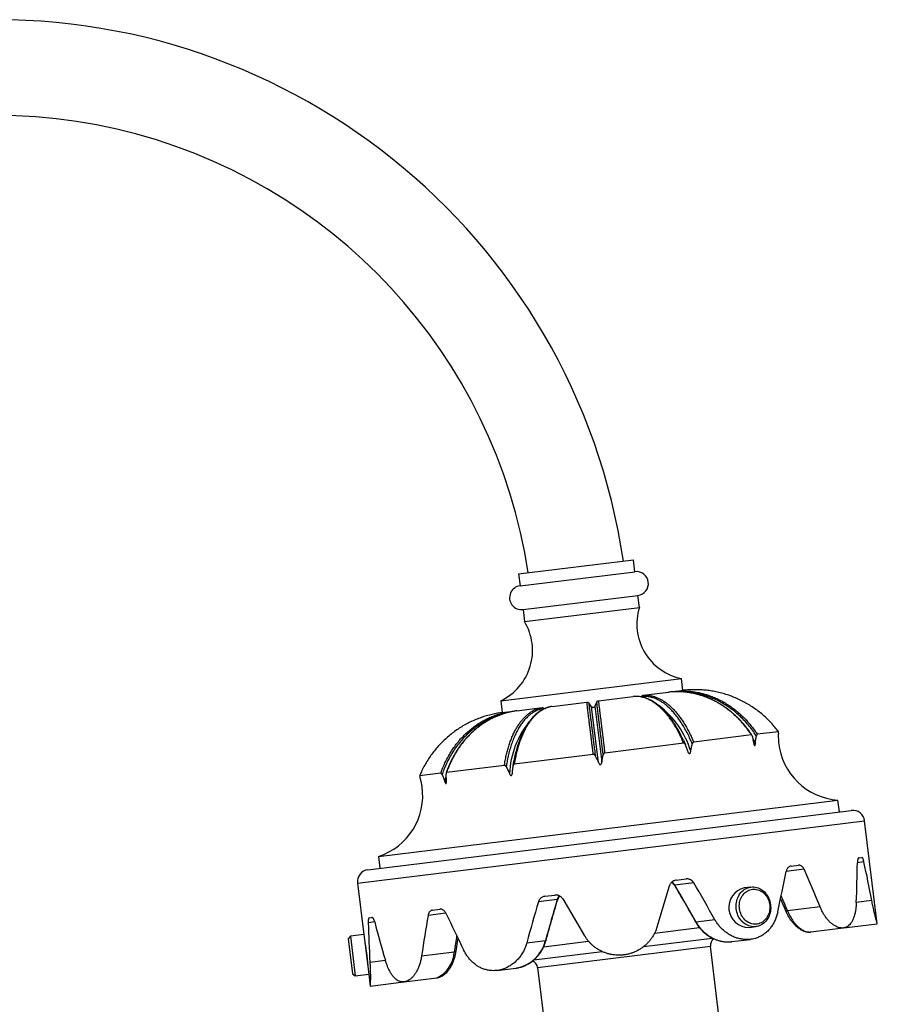
# Model space of a CAD drawing. Units: millimetres. Extents: x 50 to 1014, y 64 to 1435.
# Drawn here: x 732 to 840, y 877 to 1001 of the extents above; entities that cross this region are included whole.
import ezdxf

# ---------------------------------------------------------------- set-up
doc = ezdxf.new("R2010")
doc.units = ezdxf.units.MM
doc.header["$LTSCALE"] = 5

msp = doc.modelspace()

# ---------------------------------------------------------------- linework, layer by layer
at = {"color": 7, "linetype": 'Continuous', "lineweight": 25}
for p, q in [((794.906, 931.388), (809.298, 933.155)), ((809.48, 931.666), (809.298, 933.155)), ((794.906, 931.388), (795.089, 929.899)), ((795.089, 929.899), (809.48, 931.666)), ((795.454, 926.921), (809.846, 928.688)), ((810.029, 927.199), (809.846, 928.688)), ((795.454, 926.921), (795.637, 925.432)), ((795.637, 925.432), (810.029, 927.199)), ((792.676, 915.497), (815.306, 918.276)), ((815.488, 916.793), (815.306, 918.276)), ((804.893, 915.493), (809.244, 916.027)), ((810.327, 916.034), (810.305, 915.971)), ((810.492, 916.18), (813.678, 916.571)), ((814.398, 916.66), (815.564, 916.803)), ((792.676, 915.497), (792.858, 914.015)), ((794.668, 914.237), (797.853, 914.628)), ((798.086, 914.469), (798.049, 914.526)), ((799.101, 914.781), (803.452, 915.316)), ((804.035, 914.75), (803.683, 915.218)), ((804.895, 907.744), (804.035, 914.75)), ((804.693, 915.342), (804.465, 914.803)), ((804.465, 914.803), (805.325, 907.797)), ((792.781, 914.005), (793.947, 914.149)), ((824.078, 911.2), (816.835, 910.31)), ((827.448, 911.614), (824.797, 911.288)), ((815.59, 910.157), (805.696, 908.943)), ((815.547, 910.545), (815.791, 909.98)), ((804.258, 908.766), (794.364, 907.551)), ((793.119, 907.398), (785.876, 906.509)), ((794.212, 907.33), (794.312, 907.938)), ((785.157, 906.421), (782.506, 906.095)), ((777.34, 895.983), (834.907, 903.051)), ((835.09, 901.563), (834.907, 903.051)), ((776.034, 894.311), (836.579, 901.745)), ((839.835, 887.536), (838.25, 900.439)), ((777.34, 895.983), (777.522, 894.494)), ((829.035, 894.774), (829.948, 894.886)), ((837.543, 895.819), (837.877, 895.86)), ((774.727, 892.64), (775.52, 886.188)), ((812.252, 887.16), (813.797, 892.301)), ((816.844, 892.675), (814.478, 892.385)), ((814.633, 893.006), (815.879, 893.159)), ((798.196, 890.987), (799.442, 891.14)), ((824.006, 892.141), (823.162, 892.038)), ((799.742, 890.575), (797.377, 890.285)), ((800.423, 890.659), (803.166, 886.044)), ((784.127, 889.26), (785.039, 889.372)), ((832.661, 889.666), (828.592, 889.166)), ((776.198, 888.286), (776.531, 888.327)), ((819.492, 888.049), (817.143, 887.761)), ((835.629, 887.02), (839.835, 887.536)), ((775.52, 886.188), (773.832, 885.981)), ((775.52, 886.188), (776.129, 881.225)), ((823.771, 887.075), (824.615, 887.179)), ((831.496, 886.512), (835.579, 887.014)), ((773.832, 885.981), (773.571, 885.647)), ((773.571, 885.647), (774.107, 881.279)), ((773.832, 885.981), (774.442, 881.018)), ((795.926, 885.156), (798.276, 885.444)), ((821.571, 885.296), (821.601, 885.299)), ((821.578, 885.299), (821.596, 885.301)), ((821.596, 885.297), (823.954, 885.586)), ((782.757, 883.539), (786.827, 884.038)), ((820.202, 874.295), (818.922, 884.718)), ((774.107, 881.279), (774.442, 881.018)), ((774.442, 881.018), (776.129, 881.225)), ((776.129, 881.225), (776.311, 879.74)), ((792.193, 881.687), (794.55, 881.976)), ((794.541, 881.979), (794.55, 881.98)), ((794.55, 881.976), (794.55, 881.976)), ((797.285, 882.062), (798.565, 871.638)), ((776.312, 879.737), (780.536, 880.255)), ((780.568, 880.259), (784.65, 880.76)), ((784.65, 880.76), (784.651, 880.76))]:
    msp.add_line(p, q, dxfattribs=at)
at = {"color": 8, "linetype": 'Continuous', "lineweight": 25}
for p, q in [((774.727, 892.64), (838.25, 900.439)), ((838.16, 895.292), (837.343, 895.192)), ((830.656, 894.371), (828.426, 894.097)), ((839.144, 890.462), (837.204, 890.224)), ((785.794, 888.863), (783.564, 888.589)), ((776.877, 887.768), (776.061, 887.668)), ((811.944, 886.376), (817.555, 887.065)), ((798.041, 884.669), (803.658, 885.358)), ((810.593, 884.702), (819.162, 885.754)), ((796.802, 883.008), (805.373, 884.061)), ((797.285, 882.062), (818.922, 884.718)), ((776.274, 882.743), (778.214, 882.981))]:
    msp.add_line(p, q, dxfattribs=at)
at = {"color": 8, "linetype": 'Continuous', "lineweight": 25, "flags": 128}
for points in [[(824.248, 910.697), (824.342, 910.546), (824.568, 910.16)], [(785.652, 905.382), (785.778, 905.811), (785.833, 905.983)], [(817.143, 887.761), (817.124, 887.757), (817.109, 887.755), (817.096, 887.754), (817.086, 887.756), (817.079, 887.759), (817.076, 887.762)], [(798.276, 885.444), (798.294, 885.445), (798.31, 885.446), (798.322, 885.449), (798.331, 885.453), (798.337, 885.458), (798.34, 885.462)]]:
    msp.add_lwpolyline(points, dxfattribs=at)
at = {"color": 7, "linetype": 'Continuous', "lineweight": 25, "flags": 128}
for points in [[(824.006, 892.141), (824.184, 892.155), (824.363, 892.151), (824.542, 892.13), (824.72, 892.093), (824.894, 892.038), (825.065, 891.968), (825.23, 891.882), (825.39, 891.78), (825.541, 891.664), (825.685, 891.535), (825.819, 891.392), (825.943, 891.238), (826.055, 891.073), (826.156, 890.899), (826.244, 890.715), (826.319, 890.525), (826.38, 890.329), (826.427, 890.128), (826.459, 889.924), (826.477, 889.718), (826.48, 889.512), (826.468, 889.307), (826.442, 889.104), (826.401, 888.905), (826.345, 888.711), (826.276, 888.524), (826.193, 888.344), (826.098, 888.174), (825.99, 888.013), (825.871, 887.864), (825.741, 887.727), (825.601, 887.603), (825.452, 887.494), (825.296, 887.399), (825.133, 887.319), (824.964, 887.256), (824.791, 887.209), (824.615, 887.179), (824.436, 887.165), (824.257, 887.169), (824.078, 887.19), (823.901, 887.228), (823.726, 887.282), (823.555, 887.352), (823.39, 887.438), (823.231, 887.54), (823.079, 887.656), (822.936, 887.785), (822.802, 887.928), (822.678, 888.082), (822.565, 888.247), (822.465, 888.422), (822.377, 888.605), (822.302, 888.795), (822.241, 888.991), (822.194, 889.192), (822.161, 889.396), (822.143, 889.602), (822.14, 889.808), (822.152, 890.013), (822.179, 890.216), (822.22, 890.415), (822.275, 890.609), (822.345, 890.796), (822.427, 890.976), (822.523, 891.147), (822.631, 891.307), (822.75, 891.456), (822.88, 891.593), (823.019, 891.717), (823.168, 891.826), (823.324, 891.921), (823.487, 892.001), (823.656, 892.064), (823.829, 892.111), (824.006, 892.141)], [(824.191, 891.862), (824.359, 891.874), (824.528, 891.869), (824.697, 891.846), (824.863, 891.807), (825.026, 891.751), (825.185, 891.679), (825.339, 891.591), (825.485, 891.488), (825.623, 891.371), (825.753, 891.241), (825.872, 891.099), (825.98, 890.945), (826.076, 890.781), (826.16, 890.609), (826.23, 890.43), (826.286, 890.245), (826.328, 890.055), (826.356, 889.862), (826.368, 889.668), (826.366, 889.474), (826.349, 889.282), (826.316, 889.092), (826.27, 888.908), (826.209, 888.729), (826.135, 888.558), (826.047, 888.395), (825.947, 888.243), (825.835, 888.101), (825.713, 887.973), (825.581, 887.857), (825.44, 887.756), (825.291, 887.669), (825.136, 887.599), (824.975, 887.545), (824.811, 887.507), (824.643, 887.487), (824.475, 887.483), (824.306, 887.497), (824.138, 887.528), (823.973, 887.576), (823.812, 887.64), (823.655, 887.72), (823.505, 887.815), (823.363, 887.925), (823.229, 888.049), (823.105, 888.186), (822.991, 888.334), (822.889, 888.492), (822.799, 888.66), (822.722, 888.836), (822.658, 889.019), (822.609, 889.207), (822.574, 889.398), (822.554, 889.592), (822.549, 889.786), (822.559, 889.979), (822.584, 890.17), (822.623, 890.358), (822.677, 890.539), (822.745, 890.715), (822.826, 890.882), (822.92, 891.039), (823.026, 891.186), (823.143, 891.321), (823.27, 891.444), (823.407, 891.552), (823.552, 891.646), (823.704, 891.725), (823.862, 891.787), (824.025, 891.833), (824.191, 891.862)]]:
    msp.add_lwpolyline(points, dxfattribs=at)
at = {"color": 7, "linetype": 'Continuous', "lineweight": 25}
for centre, radius, start, end in [((729.39, 921.355), 79.5, 8.42254, 180), ((729.39, 921.355), 67.5, 8.6755, 145.32968), ((809.663, 930.177), 1.5, 277, 97), ((795.271, 928.41), 1.5, 97, 277), ((816.717, 925.132), 7, 162.82435, 258.37111), ((789.648, 921.809), 7, 295.62889, 31.17565), ((835.438, 911.034), 8, 185.69427, 266.19308), ((774.893, 903.6), 8, 287.80692, 8.31473), ((836.762, 900.257), 1.5, 7, 97), ((776.216, 892.823), 1.5, 97, 187), ((813.558, 891.866), 1, 30.17631, 59.87964), ((813.61, 891.937), 0.977, 27.25329, 59.25694), ((800.693, 890.351), 0.977, 134.74306, 166.74671), ((823.747, 889.591), 2.516, 103.44125, 270.55875), ((800.761, 890.295), 1, 133.97202, 163.75443), ((828.482, 889.587), 0.435, 255.70563, 284.52844), ((819.915, 884.84), 1, 124.45543, 187), ((786.831, 884.473), 0.435, 269.47156, 298.29437), ((796.292, 881.94), 1, 7, 69.4115)]:
    msp.add_arc(centre, radius, start, end, dxfattribs=at)
at = {"color": 8, "linetype": 'Continuous', "lineweight": 25}
for centre, radius, start, end in [((805.645, 905.852), 11.319, 17.02216, 52.87234), ((805.061, 905.778), 11.325, 141.17189, 176.97235), ((793.78, 886.544), 4.628, 279.56975, 346.25087), ((783.208, 884.084), 3.619, 293.48392, 359.27217)]:
    msp.add_arc(centre, radius, start, end, dxfattribs=at)
at = {"color": 7, "linetype": 'Continuous', "lineweight": 25}
for centre, major_axis, ratio, start_param, end_param in [((808.978, 876.266), (9.494, 74.21), 0.360465, 4.9474826, 5.0160762), ((808.978, 876.266), (-8.873, 72.263), 0.4395283, 4.8559242, 4.9245178), ((808.978, 876.266), (19.781, 75.571), 0.1908945, 4.9316237, 5.0002173), ((808.978, 876.266), (-27.165, 69.709), 0.360465, 4.7643658, 4.8329594), ((808.458, 877.251), (-31.913, 58.367), 0.1908945, 4.7884506, 4.8692231), ((808.978, 876.266), (-37.476, 68.541), 0.1908945, 4.7802247, 4.8488183), ((808.978, 876.266), (19.781, 75.571), 0.1908945, 1.434367, 1.5029606), ((809.245, 877.348), (16.845, 64.353), 0.1908945, 1.4139622, 1.4947347), ((808.978, 876.266), (9.494, 74.21), 0.360465, 1.4502259, 1.5188195), ((808.978, 876.266), (-37.476, 68.541), 0.1908945, 1.282968, 1.3515616), ((808.978, 876.266), (-8.873, 72.263), 0.4395283, 1.3586675, 1.4272611), ((808.978, 876.266), (-27.165, 69.709), 0.360465, 1.2671091, 1.3357027)]:
    msp.add_ellipse(centre, major_axis=major_axis, ratio=ratio, start_param=start_param, end_param=end_param, dxfattribs=at)
at = {"color": 8, "linetype": 'Continuous', "lineweight": 25}
for centre, major_axis, start_param, end_param in [((808.624, 877.271), (-23.132, 59.362), 4.7725917, 4.8047808), ((809.079, 877.327), (8.084, 63.195), 1.4784045, 1.5105936)]:
    msp.add_ellipse(centre, major_axis=major_axis, ratio=0.360465, start_param=start_param, end_param=end_param, dxfattribs=at)
at = {"color": 7, "linetype": 'Continuous', "lineweight": 25}
for points, knots in [([(815.59, 910.157), (815.527, 910.304), (815.4, 910.599), (815.2, 911.026), (814.991, 911.444), (814.774, 911.849), (814.548, 912.242), (814.314, 912.621), (814.07, 912.987), (813.82, 913.336), (813.567, 913.663), (813.312, 913.967), (813.054, 914.251), (812.792, 914.515), (812.524, 914.762), (812.251, 914.989), (811.972, 915.198), (811.691, 915.384), (811.413, 915.545), (811.14, 915.681), (810.872, 915.794), (810.603, 915.886), (810.332, 915.958), (810.06, 916.009), (809.787, 916.038), (809.515, 916.047), (809.334, 916.033), (809.244, 916.027)], [0, 0, 0, 0, 0.0390521, 0.0787483, 0.1184444, 0.1584167, 0.1983891, 0.2392325, 0.2800759, 0.3212202, 0.3623645, 0.4021322, 0.4418998, 0.4819449, 0.52199, 0.5629098, 0.6038297, 0.6450517, 0.6862736, 0.7248362, 0.7633988, 0.8022134, 0.8410281, 0.8806348, 0.9202414, 0.9601207, 1, 1, 1, 1]), ([(809.473, 916.04), (809.437, 916.039), (809.38, 916.039), (809.322, 916.032), (809.301, 916.03)], [0, 0, 0, 0, 0.6241388, 1, 1, 1, 1]), ([(815.538, 910.566), (815.494, 910.661), (815.396, 910.877), (815.237, 911.202), (815.062, 911.541), (814.882, 911.871), (814.697, 912.191), (814.507, 912.501), (814.312, 912.8), (814.113, 913.088), (813.909, 913.365), (813.702, 913.63), (813.49, 913.883), (813.276, 914.123), (813.059, 914.35), (812.839, 914.563), (812.616, 914.763), (812.391, 914.949), (812.163, 915.121), (811.933, 915.28), (811.701, 915.424), (811.468, 915.553), (811.234, 915.668), (810.999, 915.768), (810.763, 915.853), (810.528, 915.922), (810.294, 915.976), (810.061, 916.015), (809.828, 916.037), (809.652, 916.046), (809.555, 916.042), (809.534, 916.041)], [0, 0, 0, 0, 0.0284167, 0.0642248, 0.0998371, 0.1352954, 0.1711655, 0.2069493, 0.2427049, 0.2784873, 0.3143374, 0.3503124, 0.3862699, 0.4221804, 0.4579628, 0.4936737, 0.5293686, 0.5650964, 0.6008971, 0.6368327, 0.6725263, 0.7080964, 0.7437832, 0.7794893, 0.8150899, 0.8504884, 0.8855964, 0.9204656, 0.9554082, 0.9904297, 1, 1, 1, 1]), ([(810.327, 916.034), (810.338, 916.058), (810.36, 916.107), (810.419, 916.161), (810.467, 916.174), (810.492, 916.18)], [0, 0, 0, 0, 0.3220118, 0.6440124, 1, 1, 1, 1]), ([(816.652, 910.086), (816.572, 910.275), (816.39, 910.706), (816.085, 911.344), (815.737, 911.995), (815.372, 912.607), (814.99, 913.176), (814.595, 913.7), (814.186, 914.175), (813.766, 914.601), (813.336, 914.977), (812.9, 915.298), (812.464, 915.562), (812.031, 915.767), (811.602, 915.916), (811.173, 916.012), (810.747, 916.057), (810.467, 916.042), (810.327, 916.034)], [0, 0, 0, 0, 0.0503878, 0.114207, 0.1782446, 0.2423564, 0.3063941, 0.3702134, 0.4341506, 0.4983069, 0.5625378, 0.6266945, 0.6906319, 0.7523739, 0.8143125, 0.8763181, 0.9382574, 1, 1, 1, 1]), ([(810.492, 916.18), (810.609, 916.188), (810.842, 916.203), (811.197, 916.179), (811.556, 916.12), (811.921, 916.02), (812.288, 915.882), (812.656, 915.704), (813.021, 915.488), (813.384, 915.234), (813.747, 914.94), (814.107, 914.606), (814.464, 914.232), (814.809, 913.826), (815.142, 913.391), (815.462, 912.93), (815.774, 912.434), (816.077, 911.903), (816.369, 911.34), (816.622, 910.807), (816.773, 910.457), (816.835, 910.31)], [0, 0, 0, 0, 0.05157304, 0.1031833, 0.15475625, 0.20773286, 0.26074994, 0.31372649, 0.36692142, 0.42015739, 0.47335228, 0.52809806, 0.58288864, 0.63763439, 0.69073307, 0.74387265, 0.79697131, 0.85161455, 0.90630239, 0.96094561, 1, 1, 1, 1]), ([(814.741, 916.626), (814.699, 916.626), (814.5, 916.63), (814.145, 916.614), (813.833, 916.586), (813.678, 916.571)], [0, 0, 0, 0, 0.1193548, 0.5596773, 1, 1, 1, 1]), ([(814.348, 916.618), (814.352, 916.625), (814.365, 916.651), (814.384, 916.656), (814.398, 916.66)], [0, 0, 0, 0, 0.2762246, 1, 1, 1, 1]), ([(814.398, 916.66), (814.6, 916.678), (815.003, 916.714), (815.61, 916.721), (816.224, 916.693), (816.842, 916.625), (817.463, 916.517), (818.079, 916.37), (818.689, 916.184), (819.292, 915.959), (819.89, 915.694), (820.48, 915.389), (821.061, 915.042), (821.62, 914.663), (822.154, 914.252), (822.664, 913.814), (823.157, 913.34), (823.632, 912.831), (824.086, 912.287), (824.474, 911.771), (824.702, 911.43), (824.797, 911.288)], [0, 0, 0, 0, 0.051573, 0.1031833, 0.1547562, 0.2077329, 0.2607499, 0.3137265, 0.3669214, 0.4201574, 0.4733523, 0.5280981, 0.5828886, 0.6376344, 0.6907331, 0.7438727, 0.7969713, 0.8516145, 0.9063024, 0.9609456, 1, 1, 1, 1]), ([(824.138, 911.161), (824.137, 911.163), (824.058, 911.288), (823.893, 911.528), (823.642, 911.879), (823.382, 912.217), (823.113, 912.545), (822.834, 912.862), (822.546, 913.168), (822.249, 913.464), (821.944, 913.749), (821.631, 914.021), (821.31, 914.282), (820.981, 914.531), (820.645, 914.768), (820.303, 914.991), (819.956, 915.2), (819.604, 915.395), (819.247, 915.576), (818.885, 915.744), (818.517, 915.898), (818.145, 916.038), (817.77, 916.163), (817.392, 916.273), (817.011, 916.369), (816.626, 916.45), (816.24, 916.517), (815.854, 916.568), (815.468, 916.604), (815.1, 916.625), (814.861, 916.627), (814.75, 916.627)], [0, 0, 0, 0, 0.000758, 0.0368721, 0.0729662, 0.1089377, 0.1446986, 0.1802988, 0.2162845, 0.252167, 0.2880044, 0.3238556, 0.3597613, 0.3957785, 0.4318269, 0.4677535, 0.503541, 0.5392539, 0.5749544, 0.6106942, 0.6465251, 0.6825186, 0.7183745, 0.7540982, 0.7899988, 0.8259945, 0.8619971, 0.8978986, 0.9336152, 0.9691826, 1, 1, 1, 1]), ([(827.448, 911.614), (827.341, 911.754), (827.089, 912.086), (826.661, 912.586), (826.164, 913.109), (825.633, 913.607), (825.07, 914.08), (824.475, 914.523), (823.861, 914.929), (823.231, 915.296), (822.587, 915.624), (821.92, 915.92), (821.231, 916.179), (820.521, 916.401), (819.813, 916.578), (819.111, 916.714), (818.417, 916.809), (817.713, 916.868), (817, 916.887), (816.28, 916.87), (815.803, 916.825), (815.564, 916.803)], [0, 0, 0, 0, 0.0390544, 0.092153, 0.1452925, 0.198391, 0.2530344, 0.3077223, 0.3623656, 0.4155603, 0.4687961, 0.5219908, 0.5767367, 0.6315275, 0.6862735, 0.737846, 0.7894558, 0.8410283, 0.8940053, 0.9470228, 1, 1, 1, 1]), ([(793.119, 907.398), (793.144, 907.555), (793.204, 907.926), (793.318, 908.492), (793.46, 909.093), (793.623, 909.677), (793.807, 910.241), (794.01, 910.783), (794.23, 911.291), (794.464, 911.764), (794.712, 912.202), (794.977, 912.611), (795.259, 912.99), (795.558, 913.336), (795.864, 913.638), (796.174, 913.897), (796.489, 914.116), (796.814, 914.302), (797.152, 914.45), (797.498, 914.564), (797.735, 914.607), (797.853, 914.628)], [0, 0, 0, 0, 0.0390544, 0.092153, 0.1452925, 0.198391, 0.2530344, 0.3077223, 0.3623656, 0.4155603, 0.4687961, 0.5219908, 0.5767367, 0.6315275, 0.6862735, 0.737846, 0.7894558, 0.8410283, 0.8940053, 0.9470228, 1, 1, 1, 1]), ([(798.049, 914.526), (797.911, 914.5), (797.636, 914.448), (797.234, 914.3), (796.84, 914.104), (796.46, 913.855), (796.089, 913.551), (795.73, 913.19), (795.385, 912.773), (795.059, 912.305), (794.754, 911.789), (794.472, 911.229), (794.215, 910.626), (793.983, 909.981), (793.776, 909.298), (793.597, 908.582), (793.455, 907.89), (793.382, 907.428), (793.351, 907.224)], [0, 0, 0, 0, 0.0617426, 0.1236819, 0.1856875, 0.2476261, 0.3093681, 0.3733055, 0.4374622, 0.5016931, 0.5658494, 0.6297866, 0.6936059, 0.7576436, 0.8217554, 0.885793, 0.9496122, 1, 1, 1, 1]), ([(798.75, 914.709), (798.703, 914.697), (798.581, 914.667), (798.388, 914.6), (798.17, 914.513), (797.957, 914.41), (797.746, 914.292), (797.539, 914.16), (797.335, 914.012), (797.134, 913.85), (796.937, 913.674), (796.746, 913.484), (796.561, 913.282), (796.381, 913.066), (796.205, 912.837), (796.035, 912.594), (795.871, 912.339), (795.713, 912.072), (795.56, 911.792), (795.414, 911.499), (795.273, 911.196), (795.14, 910.882), (795.014, 910.559), (794.895, 910.227), (794.783, 909.885), (794.678, 909.534), (794.579, 909.173), (794.488, 908.803), (794.405, 908.425), (794.348, 908.144), (794.321, 907.987), (794.316, 907.96)], [0, 0, 0, 0, 0.0222926, 0.0575907, 0.0928325, 0.1279955, 0.1632295, 0.1987419, 0.2345258, 0.2704895, 0.3065372, 0.3425557, 0.3784343, 0.41407, 0.4502675, 0.4863819, 0.5224828, 0.5586191, 0.5948335, 0.6311822, 0.6676506, 0.7039076, 0.7399986, 0.7760214, 0.8120331, 0.848083, 0.8842179, 0.9205, 0.9565962, 0.9926243, 1, 1, 1, 1]), ([(799.101, 914.781), (798.986, 914.761), (798.756, 914.719), (798.418, 914.61), (798.084, 914.465), (797.754, 914.281), (797.431, 914.057), (797.118, 913.796), (796.815, 913.498), (796.524, 913.164), (796.243, 912.791), (795.974, 912.38), (795.719, 911.931), (795.481, 911.453), (795.264, 910.951), (795.065, 910.425), (794.882, 909.868), (794.715, 909.281), (794.568, 908.663), (794.451, 908.085), (794.39, 907.708), (794.364, 907.551)], [0, 0, 0, 0, 0.051573, 0.1031833, 0.1547562, 0.2077329, 0.2607499, 0.3137265, 0.3669214, 0.4201574, 0.4733523, 0.5280981, 0.5828886, 0.6376344, 0.6907331, 0.7438727, 0.7969713, 0.8516145, 0.9063024, 0.9609456, 1, 1, 1, 1]), ([(797.853, 914.628), (797.877, 914.628), (797.924, 914.628), (797.995, 914.593), (798.03, 914.549), (798.049, 914.526)], [0, 0, 0, 0, 0.3226344, 0.6452803, 1, 1, 1, 1]), ([(799.081, 914.777), (799.074, 914.776), (798.99, 914.766), (798.884, 914.745), (798.787, 914.719), (798.764, 914.713)], [0, 0, 0, 0, 0.0734124, 0.7830063, 1, 1, 1, 1]), ([(803.452, 915.316), (803.48, 915.316), (803.537, 915.317), (803.62, 915.284), (803.661, 915.24), (803.683, 915.218)], [0, 0, 0, 0, 0.3226344, 0.6452803, 1, 1, 1, 1]), ([(804.258, 908.766), (804.239, 908.918), (804.195, 909.275), (804.128, 909.819), (804.057, 910.394), (803.989, 910.95), (803.923, 911.483), (803.861, 911.992), (803.802, 912.466), (803.748, 912.904), (803.699, 913.305), (803.653, 913.677), (803.612, 914.016), (803.574, 914.32), (803.542, 914.581), (803.515, 914.799), (803.494, 914.977), (803.476, 915.12), (803.463, 915.225), (803.455, 915.295), (803.453, 915.309), (803.452, 915.316)], [0, 0, 0, 0, 0.0390544, 0.092153, 0.1452925, 0.198391, 0.2530344, 0.3077223, 0.3623656, 0.4155603, 0.4687961, 0.5219908, 0.5767367, 0.6315275, 0.6862735, 0.737846, 0.7894558, 0.8410283, 0.8940053, 0.9470228, 1, 1, 1, 1]), ([(803.683, 915.218), (803.684, 915.209), (803.687, 915.191), (803.699, 915.094), (803.718, 914.948), (803.743, 914.749), (803.775, 914.495), (803.814, 914.183), (803.86, 913.813), (803.912, 913.392), (803.97, 912.921), (804.034, 912.403), (804.104, 911.84), (804.179, 911.233), (804.259, 910.585), (804.343, 909.902), (804.425, 909.237), (804.48, 908.791), (804.504, 908.594)], [0, 0, 0, 0, 0.0617426, 0.1236819, 0.1856875, 0.2476261, 0.3093681, 0.3733055, 0.4374622, 0.5016931, 0.5658494, 0.6297866, 0.6936059, 0.7576436, 0.8217554, 0.885793, 0.9496122, 1, 1, 1, 1]), ([(804.465, 914.803), (804.451, 914.778), (804.424, 914.729), (804.355, 914.677), (804.275, 914.649), (804.189, 914.65), (804.109, 914.679), (804.06, 914.719), (804.039, 914.745), (804.035, 914.75)], [0, 0, 0, 0, 0.1603313, 0.3214218, 0.4824669, 0.6434281, 0.8043759, 0.9653965, 1, 1, 1, 1]), ([(804.693, 915.342), (804.707, 915.367), (804.734, 915.416), (804.805, 915.472), (804.863, 915.485), (804.893, 915.493)], [0, 0, 0, 0, 0.3220118, 0.6440124, 1, 1, 1, 1]), ([(805.499, 908.716), (805.475, 908.913), (805.42, 909.359), (805.339, 910.024), (805.255, 910.708), (805.176, 911.355), (805.102, 911.962), (805.033, 912.526), (804.97, 913.044), (804.913, 913.514), (804.861, 913.936), (804.817, 914.306), (804.779, 914.618), (804.748, 914.872), (804.724, 915.072), (804.707, 915.218), (804.696, 915.314), (804.694, 915.333), (804.693, 915.342)], [0, 0, 0, 0, 0.0503878, 0.114207, 0.1782446, 0.2423564, 0.3063941, 0.3702134, 0.4341506, 0.4983069, 0.5625378, 0.6266945, 0.6906319, 0.7523739, 0.8143125, 0.8763181, 0.9382574, 1, 1, 1, 1]), ([(804.893, 915.493), (804.894, 915.486), (804.896, 915.473), (804.904, 915.406), (804.917, 915.304), (804.934, 915.163), (804.956, 914.981), (804.983, 914.762), (805.015, 914.505), (805.051, 914.211), (805.092, 913.877), (805.137, 913.505), (805.188, 913.093), (805.242, 912.652), (805.299, 912.183), (805.36, 911.689), (805.424, 911.163), (805.493, 910.604), (805.565, 910.013), (805.633, 909.458), (805.677, 909.094), (805.696, 908.943)], [0, 0, 0, 0, 0.05157304, 0.1031833, 0.15475625, 0.20773286, 0.26074994, 0.31372649, 0.36692142, 0.42015739, 0.47335228, 0.52809806, 0.58288864, 0.63763439, 0.69073307, 0.74387265, 0.79697131, 0.85161455, 0.90630239, 0.96094561, 1, 1, 1, 1]), ([(792.781, 914.005), (792.55, 913.97), (792.089, 913.901), (791.405, 913.749), (790.723, 913.562), (790.047, 913.335), (789.378, 913.069), (788.724, 912.766), (788.088, 912.426), (787.47, 912.052), (786.868, 911.64), (786.284, 911.19), (785.722, 910.703), (785.194, 910.19), (784.701, 909.654), (784.243, 909.096), (783.812, 908.509), (783.411, 907.893), (783.044, 907.248), (782.742, 906.647), (782.575, 906.258), (782.506, 906.095)], [0, 0, 0, 0, 0.051573, 0.1031833, 0.1547562, 0.2077329, 0.2607499, 0.3137265, 0.3669214, 0.4201574, 0.4733523, 0.5280981, 0.5828886, 0.6376344, 0.6907331, 0.7438727, 0.7969713, 0.8516145, 0.9063024, 0.9609456, 1, 1, 1, 1]), ([(785.157, 906.421), (785.215, 906.582), (785.351, 906.962), (785.597, 907.544), (785.895, 908.164), (786.228, 908.769), (786.593, 909.355), (786.992, 909.921), (787.415, 910.454), (787.86, 910.953), (788.326, 911.418), (788.818, 911.855), (789.338, 912.263), (789.883, 912.639), (790.435, 912.971), (790.993, 913.261), (791.554, 913.51), (792.131, 913.727), (792.724, 913.906), (793.331, 914.052), (793.742, 914.116), (793.947, 914.149)], [0, 0, 0, 0, 0.0390544, 0.092153, 0.1452925, 0.198391, 0.2530344, 0.3077223, 0.3623656, 0.4155603, 0.4687961, 0.5219908, 0.5767367, 0.6315275, 0.6862735, 0.737846, 0.7894558, 0.8410283, 0.8940053, 0.9470228, 1, 1, 1, 1]), ([(793.613, 914.031), (793.553, 914.016), (793.367, 913.971), (793.06, 913.88), (792.693, 913.757), (792.33, 913.62), (791.971, 913.468), (791.616, 913.302), (791.266, 913.121), (790.922, 912.926), (790.586, 912.719), (790.258, 912.5), (789.937, 912.267), (789.623, 912.022), (789.316, 911.763), (789.018, 911.493), (788.729, 911.21), (788.448, 910.916), (788.175, 910.609), (787.912, 910.292), (787.66, 909.965), (787.418, 909.629), (787.188, 909.284), (786.968, 908.93), (786.759, 908.566), (786.561, 908.193), (786.373, 907.812), (786.198, 907.424), (786.035, 907.028), (785.912, 906.705), (785.847, 906.511), (785.828, 906.454)], [0, 0, 0, 0, 0.017333, 0.0531077, 0.0887464, 0.1244027, 0.1602079, 0.1961711, 0.2322085, 0.268223, 0.304115, 0.3397985, 0.375336, 0.4112517, 0.4470679, 0.4828478, 0.5186516, 0.5545238, 0.5905273, 0.6266048, 0.6625084, 0.6982868, 0.7340082, 0.7697311, 0.8055002, 0.8413679, 0.8774006, 0.9132596, 0.949055, 0.9850285, 1, 1, 1, 1]), ([(794.668, 914.237), (794.518, 914.214), (794.219, 914.168), (793.871, 914.098), (793.673, 914.046), (793.622, 914.032)], [0, 0, 0, 0, 0.42544528, 0.85089045, 1, 1, 1, 1]), ([(793.947, 914.149), (793.96, 914.148), (793.98, 914.148), (793.999, 914.127), (794.006, 914.12)], [0, 0, 0, 0, 0.655315, 1, 1, 1, 1]), ([(824.187, 911.011), (824.184, 911.027), (824.174, 911.081), (824.151, 911.148), (824.115, 911.193), (824.091, 911.201), (824.079, 911.2), (824.078, 911.2)], [0, 0, 0, 0, 0.1676542, 0.5640769, 0.7742941, 0.9860922, 1, 1, 1, 1]), ([(824.187, 911.011), (824.211, 910.866), (824.26, 910.577), (824.322, 910.282), (824.353, 910.134)], [0, 0, 0, 0, 0.4990382, 1, 1, 1, 1]), ([(824.568, 910.16), (824.58, 910.313), (824.604, 910.619), (824.657, 910.92), (824.684, 911.072)], [0, 0, 0, 0, 0.4989961, 1, 1, 1, 1]), ([(824.797, 911.288), (824.792, 911.287), (824.777, 911.283), (824.751, 911.259), (824.719, 911.202), (824.696, 911.133), (824.687, 911.084), (824.684, 911.072)], [0, 0, 0, 0, 0.1062352, 0.279481, 0.523038, 0.8760862, 1, 1, 1, 1]), ([(827.442, 911.41), (827.439, 911.297), (827.432, 911.069), (827.439, 910.77), (827.45, 910.584), (827.454, 910.514)], [0, 0, 0, 0, 0.3837208, 0.7682922, 1, 1, 1, 1]), ([(827.442, 911.41), (827.443, 911.438), (827.445, 911.495), (827.448, 911.562), (827.449, 911.603), (827.449, 911.613), (827.448, 911.613), (827.448, 911.614)], [0, 0, 0, 0, 0.2811941, 0.5773254, 0.7900905, 0.9812872, 1, 1, 1, 1]), ([(815.791, 909.98), (815.782, 910.001), (815.761, 910.052), (815.716, 910.113), (815.66, 910.15), (815.617, 910.16), (815.595, 910.158), (815.59, 910.157)], [0, 0, 0, 0, 0.2298452, 0.5387965, 0.7599804, 0.9435202, 1, 1, 1, 1]), ([(815.791, 909.98), (815.842, 909.839), (815.944, 909.556), (816.045, 909.265), (816.096, 909.12)], [0, 0, 0, 0, 0.4990382, 1, 1, 1, 1]), ([(816.468, 909.165), (816.492, 909.32), (816.54, 909.629), (816.615, 909.933), (816.652, 910.086)], [0, 0, 0, 0, 0.4989961, 1, 1, 1, 1]), ([(816.835, 910.31), (816.827, 910.309), (816.804, 910.305), (816.761, 910.281), (816.708, 910.225), (816.672, 910.154), (816.657, 910.103), (816.652, 910.086)], [0, 0, 0, 0, 0.0876815, 0.2607331, 0.4975052, 0.8328372, 1, 1, 1, 1]), ([(824.353, 910.134), (824.354, 910.128), (824.363, 910.088), (824.38, 910.028), (824.407, 909.957), (824.431, 909.911), (824.456, 909.881), (824.479, 909.869), (824.501, 909.875), (824.522, 909.901), (824.545, 909.965), (824.56, 910.057), (824.566, 910.13), (824.568, 910.16)], [0, 0, 0, 0, 0.0230282, 0.1718569, 0.2650633, 0.3610856, 0.4216558, 0.4827592, 0.5388355, 0.5991532, 0.6933745, 0.8772337, 1, 1, 1, 1]), ([(827.454, 910.514), (827.457, 910.474), (827.462, 910.409), (827.469, 910.325), (827.474, 910.273), (827.477, 910.244), (827.478, 910.241), (827.478, 910.24)], [0, 0, 0, 0, 0.33952546, 0.55749966, 0.77687846, 0.89238505, 1, 1, 1, 1]), ([(804.504, 908.594), (804.489, 908.62), (804.456, 908.677), (804.39, 908.736), (804.318, 908.767), (804.277, 908.766), (804.258, 908.766)], [0, 0, 0, 0, 0.2798912, 0.6243176, 0.8176687, 1, 1, 1, 1]), ([(804.504, 908.594), (804.557, 908.487), (804.663, 908.274), (804.792, 907.989), (804.867, 907.811), (804.895, 907.744)], [0, 0, 0, 0, 0.3837208, 0.7682922, 1, 1, 1, 1]), ([(805.325, 907.797), (805.349, 907.951), (805.399, 908.261), (805.465, 908.564), (805.499, 908.716)], [0, 0, 0, 0, 0.49899612, 1, 1, 1, 1]), ([(805.696, 908.943), (805.676, 908.938), (805.635, 908.928), (805.577, 908.883), (805.526, 908.812), (805.508, 908.749), (805.499, 908.716)], [0, 0, 0, 0, 0.1901736, 0.3873315, 0.6752461, 1, 1, 1, 1]), ([(816.096, 909.12), (816.111, 909.08), (816.136, 909.016), (816.186, 908.939), (816.229, 908.893), (816.273, 908.869), (816.311, 908.865), (816.347, 908.879), (816.386, 908.914), (816.433, 908.998), (816.457, 909.09), (816.467, 909.155), (816.468, 909.165)], [0, 0, 0, 0, 0.17613156, 0.27994852, 0.3843484, 0.44300739, 0.50220685, 0.55369827, 0.62021952, 0.73134185, 0.95725504, 1, 1, 1, 1]), ([(793.351, 907.224), (793.342, 907.24), (793.311, 907.292), (793.255, 907.354), (793.182, 907.395), (793.14, 907.401), (793.12, 907.399), (793.119, 907.398)], [0, 0, 0, 0, 0.1680236, 0.5644533, 0.7746003, 0.9863263, 1, 1, 1, 1]), ([(793.351, 907.224), (793.423, 907.086), (793.569, 906.809), (793.691, 906.52), (793.752, 906.376)], [0, 0, 0, 0, 0.49903821, 1, 1, 1, 1]), ([(794.124, 906.422), (794.138, 906.575), (794.165, 906.881), (794.196, 907.18), (794.212, 907.33)], [0, 0, 0, 0, 0.49899612, 1, 1, 1, 1]), ([(794.364, 907.551), (794.354, 907.549), (794.329, 907.544), (794.287, 907.518), (794.242, 907.46), (794.22, 907.391), (794.213, 907.343), (794.212, 907.33)], [0, 0, 0, 0, 0.1063098, 0.2795572, 0.5231425, 0.8762445, 1, 1, 1, 1]), ([(804.895, 907.744), (804.92, 907.691), (804.955, 907.617), (805.026, 907.54), (805.074, 907.507), (805.122, 907.494), (805.162, 907.499), (805.202, 907.519), (805.249, 907.567), (805.298, 907.662), (805.315, 907.747), (805.325, 907.797)], [0, 0, 0, 0, 0.2379254, 0.3274836, 0.4177035, 0.4713516, 0.5253309, 0.5743185, 0.652142, 0.7930378, 1, 1, 1, 1]), ([(782.506, 906.095), (782.506, 906.093), (782.506, 906.089), (782.516, 906.051), (782.535, 905.989), (782.552, 905.931), (782.561, 905.9)], [0, 0, 0, 0, 0.1901186, 0.3872686, 0.6751546, 1, 1, 1, 1]), ([(782.766, 905.027), (782.737, 905.175), (782.68, 905.471), (782.601, 905.757), (782.561, 905.9)], [0, 0, 0, 0, 0.4989961, 1, 1, 1, 1]), ([(785.319, 906.238), (785.309, 906.259), (785.282, 906.314), (785.237, 906.377), (785.191, 906.415), (785.168, 906.422), (785.157, 906.421), (785.157, 906.421)], [0, 0, 0, 0, 0.223594, 0.5937249, 0.7923563, 0.9922504, 1, 1, 1, 1]), ([(785.319, 906.238), (785.381, 906.099), (785.506, 905.819), (785.603, 905.527), (785.652, 905.382)], [0, 0, 0, 0, 0.4990382, 1, 1, 1, 1]), ([(785.876, 906.509), (785.867, 906.506), (785.848, 906.5), (785.827, 906.466), (785.811, 906.401), (785.814, 906.337), (785.816, 906.299)], [0, 0, 0, 0, 0.1696252, 0.3465455, 0.6169105, 1, 1, 1, 1]), ([(785.867, 905.408), (785.861, 905.559), (785.85, 905.86), (785.827, 906.153), (785.816, 906.299)], [0, 0, 0, 0, 0.49899612, 1, 1, 1, 1]), ([(793.752, 906.376), (793.769, 906.337), (793.801, 906.265), (793.857, 906.186), (793.908, 906.142), (793.946, 906.125), (793.982, 906.124), (794.016, 906.138), (794.054, 906.175), (794.087, 906.239), (794.11, 906.32), (794.12, 906.382), (794.123, 906.417), (794.124, 906.422)], [0, 0, 0, 0, 0.1721298, 0.3208187, 0.3967657, 0.4577341, 0.5073749, 0.5570228, 0.6252696, 0.7410014, 0.8584075, 0.978574, 1, 1, 1, 1]), ([(782.809, 904.757), (782.809, 904.756), (782.809, 904.755), (782.807, 904.77), (782.801, 904.81), (782.788, 904.898), (782.774, 904.979), (782.766, 905.027)], [0, 0, 0, 0, 0.05076915, 0.14873331, 0.30436281, 0.58612243, 1, 1, 1, 1]), ([(785.652, 905.382), (785.665, 905.342), (785.689, 905.27), (785.727, 905.188), (785.76, 905.142), (785.784, 905.123), (785.804, 905.12), (785.823, 905.132), (785.844, 905.167), (785.859, 905.227), (785.867, 905.306), (785.868, 905.368), (785.867, 905.402), (785.867, 905.408)], [0, 0, 0, 0, 0.172447, 0.3182304, 0.396264, 0.4570445, 0.5067306, 0.5564293, 0.6243809, 0.7393276, 0.8558105, 0.9750309, 1, 1, 1, 1]), ([(829.035, 894.774), (828.994, 894.766), (828.91, 894.75), (828.791, 894.69), (828.683, 894.603), (828.588, 894.493), (828.51, 894.36), (828.456, 894.227), (828.435, 894.135), (828.426, 894.097)], [0, 0, 0, 0, 0.1501458, 0.3002802, 0.4505448, 0.6007907, 0.748559, 0.8963103, 1, 1, 1, 1]), ([(830.656, 894.371), (830.633, 894.419), (830.587, 894.514), (830.498, 894.636), (830.4, 894.737), (830.291, 894.815), (830.176, 894.867), (830.06, 894.893), (829.984, 894.888), (829.948, 894.886)], [0, 0, 0, 0, 0.1436799, 0.2873734, 0.4309345, 0.5745118, 0.7205045, 0.866511, 1, 1, 1, 1]), ([(837.543, 895.819), (837.527, 895.814), (837.495, 895.804), (837.452, 895.753), (837.414, 895.675), (837.383, 895.573), (837.36, 895.447), (837.347, 895.318), (837.344, 895.229), (837.343, 895.192)], [0, 0, 0, 0, 0.1501458, 0.3002802, 0.4505448, 0.6007907, 0.748559, 0.8963103, 1, 1, 1, 1]), ([(838.16, 895.292), (838.148, 895.342), (838.125, 895.44), (838.086, 895.568), (838.045, 895.676), (838.002, 895.762), (837.959, 895.823), (837.916, 895.858), (837.89, 895.859), (837.877, 895.86)], [0, 0, 0, 0, 0.1436799, 0.2873734, 0.4309345, 0.5745118, 0.7205045, 0.866511, 1, 1, 1, 1]), ([(814.633, 893.006), (814.577, 892.996), (814.464, 892.976), (814.303, 892.911), (814.156, 892.82), (814.026, 892.705), (813.918, 892.569), (813.842, 892.432), (813.81, 892.339), (813.797, 892.301)], [0, 0, 0, 0, 0.1501458, 0.3002802, 0.4505448, 0.6007907, 0.748559, 0.8963103, 1, 1, 1, 1]), ([(814.423, 892.369), (814.548, 892.154), (814.934, 891.496), (815.574, 890.393), (816.333, 889.072), (816.831, 888.194), (817.076, 887.762)], [0, 0, 0, 0, 0.1402624, 0.4291601, 0.7195345, 1, 1, 1, 1]), ([(816.844, 892.675), (816.813, 892.722), (816.752, 892.816), (816.635, 892.934), (816.501, 893.031), (816.353, 893.104), (816.194, 893.15), (816.034, 893.171), (815.929, 893.163), (815.879, 893.159)], [0, 0, 0, 0, 0.1436799, 0.2873734, 0.4309345, 0.5745118, 0.7205045, 0.866511, 1, 1, 1, 1]), ([(800.423, 890.659), (800.392, 890.706), (800.33, 890.799), (800.209, 890.917), (800.073, 891.014), (799.922, 891.087), (799.761, 891.133), (799.599, 891.153), (799.492, 891.144), (799.442, 891.14)], [0, 0, 0, 0, 0.1436799, 0.2873734, 0.4309345, 0.5745118, 0.7205045, 0.866511, 1, 1, 1, 1]), ([(798.196, 890.987), (798.14, 890.978), (798.028, 890.958), (797.87, 890.893), (797.725, 890.802), (797.598, 890.688), (797.494, 890.552), (797.42, 890.416), (797.389, 890.323), (797.377, 890.285)], [0, 0, 0, 0, 0.1501458, 0.3002802, 0.4505448, 0.6007907, 0.748559, 0.8963103, 1, 1, 1, 1]), ([(798.34, 885.462), (798.413, 885.725), (798.624, 886.485), (798.979, 887.741), (799.393, 889.182), (799.669, 890.126), (799.8, 890.574)], [0, 0, 0, 0, 0.1542162, 0.4463122, 0.7368237, 1, 1, 1, 1]), ([(828.375, 889.166), (828.253, 889.458), (828.039, 889.971), (827.817, 890.483), (827.722, 890.703)], [0, 0, 0, 0, 0.5698035, 1, 1, 1, 1]), ([(837.204, 890.224), (837.194, 890.052), (837.175, 889.708), (837.112, 889.227), (837.023, 888.779), (836.906, 888.373), (836.762, 888.011), (836.59, 887.7), (836.392, 887.444), (836.17, 887.243), (835.946, 887.11), (835.725, 887.035), (835.516, 887.003), (835.298, 887.006), (835.052, 887.047), (834.776, 887.141), (834.473, 887.298), (834.166, 887.512), (833.862, 887.784), (833.564, 888.113), (833.295, 888.472), (833.056, 888.853), (832.844, 889.243), (832.722, 889.525), (832.661, 889.666)], [0, 0, 0, 0, 0.0486998, 0.0975574, 0.146261, 0.1949636, 0.2438198, 0.292515, 0.340913, 0.3894631, 0.4378608, 0.4744214, 0.5111209, 0.5478225, 0.5843862, 0.6317342, 0.6792216, 0.7265642, 0.7753776, 0.824354, 0.873177, 0.9154192, 0.9577612, 1, 1, 1, 1]), ([(839.835, 887.536), (839.834, 887.54), (839.832, 887.546), (839.817, 887.6), (839.793, 887.685), (839.76, 887.805), (839.719, 887.954), (839.67, 888.134), (839.615, 888.347), (839.553, 888.589), (839.488, 888.857), (839.419, 889.148), (839.347, 889.466), (839.276, 889.795), (839.208, 890.127), (839.165, 890.35), (839.144, 890.462)], [0, 0, 0, 0, 0.07152022, 0.14304502, 0.21667578, 0.29030792, 0.36180609, 0.43330202, 0.50688097, 0.58046298, 0.65193082, 0.72339925, 0.79688867, 0.87037749, 0.93500525, 1, 1, 1, 1]), ([(784.127, 889.26), (784.087, 889.252), (784.007, 889.237), (783.895, 889.177), (783.794, 889.092), (783.708, 888.982), (783.638, 888.851), (783.59, 888.718), (783.572, 888.626), (783.564, 888.589)], [0, 0, 0, 0, 0.1501458, 0.3002802, 0.4505448, 0.6007907, 0.748559, 0.8963103, 1, 1, 1, 1]), ([(785.794, 888.863), (785.769, 888.91), (785.719, 889.005), (785.624, 889.126), (785.518, 889.226), (785.402, 889.304), (785.279, 889.354), (785.156, 889.379), (785.077, 889.374), (785.039, 889.372)], [0, 0, 0, 0, 0.1436799, 0.2873734, 0.4309345, 0.5745118, 0.7205045, 0.866511, 1, 1, 1, 1]), ([(827.361, 889.015), (827.318, 888.839), (827.231, 888.487), (827.038, 887.99), (826.803, 887.524), (826.521, 887.098), (826.198, 886.714), (825.837, 886.379), (825.44, 886.099), (825.014, 885.873), (824.6, 885.717), (824.208, 885.621), (823.844, 885.57), (823.473, 885.554), (823.064, 885.575), (822.616, 885.648), (822.136, 885.783), (821.663, 885.976), (821.203, 886.23), (820.764, 886.541), (820.373, 886.886), (820.035, 887.254), (819.741, 887.634), (819.575, 887.911), (819.492, 888.049)], [0, 0, 0, 0, 0.0486998, 0.0975574, 0.146261, 0.1949636, 0.2438198, 0.292515, 0.340913, 0.3894631, 0.4378608, 0.4744214, 0.5111209, 0.5478225, 0.5843862, 0.6317342, 0.6792216, 0.7265642, 0.7753776, 0.824354, 0.873177, 0.9154192, 0.9577612, 1, 1, 1, 1]), ([(830.229, 886.816), (830.135, 886.874), (829.939, 886.995), (829.645, 887.247), (829.35, 887.551), (829.07, 887.903), (828.808, 888.298), (828.573, 888.719), (828.439, 889.021), (828.375, 889.166)], [0, 0, 0, 0, 0.13473998, 0.281179, 0.4271558, 0.57286577, 0.71901928, 0.8647302, 1, 1, 1, 1]), ([(776.198, 888.286), (776.184, 888.282), (776.157, 888.273), (776.123, 888.223), (776.096, 888.147), (776.075, 888.045), (776.063, 887.921), (776.058, 887.793), (776.06, 887.704), (776.061, 887.668)], [0, 0, 0, 0, 0.1501458, 0.3002802, 0.4505448, 0.6007907, 0.748559, 0.8963103, 1, 1, 1, 1]), ([(776.877, 887.768), (776.863, 887.817), (776.835, 887.914), (776.787, 888.041), (776.735, 888.148), (776.682, 888.233), (776.628, 888.292), (776.577, 888.326), (776.546, 888.327), (776.531, 888.327)], [0, 0, 0, 0, 0.1436799, 0.2873734, 0.4309345, 0.5745118, 0.7205045, 0.866511, 1, 1, 1, 1]), ([(817.076, 887.762), (817.093, 887.733), (817.154, 887.626), (817.265, 887.451), (817.415, 887.236), (817.577, 887.028), (817.753, 886.824), (817.94, 886.629), (818.137, 886.445), (818.342, 886.273), (818.555, 886.113), (818.775, 885.966), (819, 885.832), (819.231, 885.712), (819.466, 885.606), (819.705, 885.514), (819.947, 885.436), (820.193, 885.372), (820.44, 885.323), (820.688, 885.289), (820.935, 885.27), (821.181, 885.266), (821.395, 885.275), (821.526, 885.29), (821.577, 885.296)], [0, 0, 0, 0, 0.0177998, 0.064588, 0.1096124, 0.1565736, 0.2047353, 0.2529512, 0.3011832, 0.3493986, 0.3975682, 0.4456662, 0.4936721, 0.541572, 0.5891224, 0.6365974, 0.6844322, 0.7322841, 0.7801009, 0.827833, 0.8754304, 0.9228455, 0.9700355, 1, 1, 1, 1]), ([(812.252, 887.16), (812.209, 887.028), (812.123, 886.764), (811.95, 886.38), (811.746, 886.007), (811.511, 885.653), (811.249, 885.324), (810.961, 885.017), (810.645, 884.733), (810.305, 884.478), (809.95, 884.256), (809.578, 884.063), (809.187, 883.901), (808.783, 883.771), (808.373, 883.677), (807.954, 883.617), (807.528, 883.594), (807.105, 883.608), (806.693, 883.656), (806.291, 883.735), (805.893, 883.847), (805.503, 883.994), (805.126, 884.173), (804.761, 884.386), (804.413, 884.631), (804.101, 884.893), (803.826, 885.163), (803.586, 885.437), (803.362, 885.73), (803.231, 885.94), (803.166, 886.044)], [0, 0, 0, 0, 0.0360408, 0.072082, 0.1091747, 0.1462676, 0.1823056, 0.2183433, 0.2554361, 0.292528, 0.3283531, 0.3641789, 0.4010284, 0.4378771, 0.4739439, 0.5100087, 0.5471958, 0.5843854, 0.6194543, 0.6545235, 0.6905444, 0.7265639, 0.7626835, 0.7988048, 0.8359929, 0.8731813, 0.904545, 0.9359086, 0.9679545, 1, 1, 1, 1]), ([(830.229, 886.815), (830.247, 886.804), (830.322, 886.759), (830.456, 886.694), (830.629, 886.622), (830.803, 886.567), (830.975, 886.527), (831.144, 886.505), (831.289, 886.497), (831.377, 886.504), (831.411, 886.506)], [0, 0, 0, 0, 0.0480776, 0.1977887, 0.3462948, 0.4929399, 0.6371122, 0.7783534, 0.9164442, 1, 1, 1, 1]), ([(831.437, 886.508), (831.449, 886.508), (831.468, 886.508), (831.487, 886.512), (831.495, 886.513)], [0, 0, 0, 0, 0.6031809, 1, 1, 1, 1]), ([(775.627, 885.315), (775.627, 885.316), (775.626, 885.321), (775.632, 885.284), (775.646, 885.205), (775.664, 885.094), (775.685, 884.969), (775.699, 884.88), (775.706, 884.835)], [0, 0, 0, 0, 0.0761276, 0.2853419, 0.4874017, 0.6951984, 0.8464678, 1, 1, 1, 1]), ([(787.298, 885.742), (787.273, 885.592), (787.182, 885.041), (787.098, 884.49), (787.037, 884.09)], [0, 0, 0, 0, 0.2736292, 1, 1, 1, 1]), ([(795.926, 885.156), (795.871, 884.978), (795.761, 884.623), (795.528, 884.121), (795.249, 883.65), (794.923, 883.218), (794.558, 882.829), (794.157, 882.49), (793.728, 882.205), (793.277, 881.976), (792.847, 881.819), (792.447, 881.721), (792.082, 881.67), (791.716, 881.654), (791.317, 881.677), (790.888, 881.752), (790.437, 881.891), (789.998, 882.089), (789.578, 882.347), (789.183, 882.663), (788.835, 883.013), (788.535, 883.387), (788.276, 883.771), (788.13, 884.05), (788.057, 884.189)], [0, 0, 0, 0, 0.04869982, 0.09755737, 0.14626104, 0.19496359, 0.24381978, 0.292515, 0.34091297, 0.38946311, 0.43786084, 0.47442144, 0.51112086, 0.54782253, 0.58438622, 0.63173422, 0.6792216, 0.72656415, 0.77537764, 0.82435398, 0.87317703, 0.91541915, 0.95776116, 1, 1, 1, 1]), ([(794.817, 882.02), (794.835, 882.023), (794.933, 882.04), (795.108, 882.085), (795.341, 882.156), (795.573, 882.243), (795.803, 882.344), (796.028, 882.46), (796.247, 882.589), (796.461, 882.732), (796.666, 882.887), (796.863, 883.053), (797.051, 883.231), (797.231, 883.421), (797.401, 883.621), (797.562, 883.833), (797.713, 884.055), (797.853, 884.286), (797.981, 884.525), (798.097, 884.771), (798.198, 885.021), (798.278, 885.251), (798.322, 885.399), (798.34, 885.461)], [0, 0, 0, 0, 0.0114771, 0.0604452, 0.1098776, 0.1596963, 0.2098121, 0.2601265, 0.3105363, 0.3609115, 0.4111493, 0.4611542, 0.5108246, 0.5607985, 0.6110403, 0.6614997, 0.7121183, 0.7628324, 0.8135636, 0.8642357, 0.9149148, 0.963756, 1, 1, 1, 1]), ([(775.706, 884.835), (775.715, 884.776), (775.734, 884.658), (775.765, 884.444), (775.8, 884.203), (775.835, 883.936), (775.87, 883.659), (775.902, 883.384), (775.932, 883.115), (775.957, 882.865), (775.978, 882.638), (775.995, 882.446), (776.007, 882.289), (776.016, 882.178), (776.021, 882.107), (776.022, 882.099), (776.022, 882.094)], [0, 0, 0, 0, 0.0625479, 0.1264656, 0.1981097, 0.2717651, 0.3445846, 0.41949, 0.4927208, 0.5681064, 0.640741, 0.7155642, 0.7867529, 0.8601078, 0.9295722, 1, 1, 1, 1]), ([(787.037, 884.09), (787.01, 883.934), (786.956, 883.622), (786.833, 883.165), (786.678, 882.72), (786.488, 882.3), (786.272, 881.924), (786.046, 881.607), (785.885, 881.443), (785.81, 881.366)], [0, 0, 0, 0, 0.1351201, 0.270242, 0.4196598, 0.5695516, 0.7189576, 0.8679826, 1, 1, 1, 1]), ([(776.274, 882.743), (776.281, 882.617), (776.295, 882.365), (776.31, 882.003), (776.32, 881.657), (776.327, 881.333), (776.33, 881.036), (776.33, 880.765), (776.329, 880.52), (776.326, 880.306), (776.322, 880.127), (776.319, 879.98), (776.316, 879.865), (776.313, 879.785), (776.312, 879.742), (776.312, 879.741), (776.312, 879.74)], [0, 0, 0, 0, 0.0720815, 0.144164, 0.2183494, 0.2925352, 0.3646113, 0.4366868, 0.5108723, 0.5850561, 0.6567064, 0.728358, 0.802057, 0.8757545, 0.9478881, 1, 1, 1, 1]), ([(782.757, 883.539), (782.728, 883.364), (782.668, 883.015), (782.534, 882.526), (782.37, 882.069), (782.177, 881.653), (781.959, 881.282), (781.72, 880.963), (781.465, 880.699), (781.198, 880.493), (780.946, 880.357), (780.714, 880.281), (780.503, 880.248), (780.293, 880.252), (780.065, 880.296), (779.822, 880.394), (779.568, 880.557), (779.322, 880.778), (779.087, 881.059), (778.865, 881.396), (778.668, 881.765), (778.497, 882.154), (778.346, 882.552), (778.258, 882.838), (778.214, 882.981)], [0, 0, 0, 0, 0.0486998, 0.0975574, 0.146261, 0.1949636, 0.2438198, 0.292515, 0.340913, 0.3894631, 0.4378608, 0.4744214, 0.5111209, 0.5478225, 0.5843862, 0.6317342, 0.6792216, 0.7265642, 0.7753776, 0.824354, 0.873177, 0.9154192, 0.9577612, 1, 1, 1, 1]), ([(784.651, 880.762), (784.674, 880.765), (784.75, 880.773), (784.875, 880.803), (785.027, 880.85), (785.177, 880.913), (785.327, 880.991), (785.475, 881.084), (785.621, 881.193), (785.733, 881.287), (785.795, 881.349), (785.81, 881.365)], [0, 0, 0, 0, 0.0562379, 0.1768304, 0.2989845, 0.424058, 0.5521811, 0.6832707, 0.8170056, 0.9528615, 1, 1, 1, 1]), ([(794.541, 881.977), (794.573, 881.98), (794.646, 881.987), (794.719, 882.002), (794.76, 882.01)], [0, 0, 0, 0, 0.4371855, 1, 1, 1, 1])]:
    msp.add_open_spline(points, degree=3, knots=knots, dxfattribs=at)
at = {"color": 8, "linetype": 'Continuous', "lineweight": 25}
for points, knots in [([(824.078, 911.2), (823.983, 911.342), (823.791, 911.629), (823.484, 912.043), (823.162, 912.447), (822.824, 912.837), (822.47, 913.214), (822.1, 913.577), (821.714, 913.926), (821.315, 914.256), (820.908, 914.564), (820.496, 914.85), (820.078, 915.113), (819.65, 915.357), (819.211, 915.583), (818.76, 915.789), (818.299, 915.975), (817.831, 916.138), (817.367, 916.276), (816.91, 916.389), (816.458, 916.48), (816.004, 916.549), (815.544, 916.597), (815.123, 916.624), (814.854, 916.625), (814.741, 916.626)], [0, 0, 0, 0, 0.0429413, 0.0865906, 0.13024, 0.1741931, 0.2181462, 0.2630571, 0.307968, 0.3532098, 0.3984516, 0.4421797, 0.4859077, 0.5299408, 0.5739739, 0.6189688, 0.6639638, 0.709291, 0.7546182, 0.7970211, 0.839424, 0.8821042, 0.9247843, 0.9683353, 1, 1, 1, 1]), ([(824.684, 911.072), (824.563, 911.257), (824.288, 911.676), (823.818, 912.293), (823.277, 912.921), (822.701, 913.507), (822.095, 914.049), (821.46, 914.543), (820.799, 914.987), (820.112, 915.381), (819.405, 915.722), (818.683, 916.008), (817.956, 916.236), (817.228, 916.404), (816.558, 916.513), (816.126, 916.542), (815.939, 916.554)], [0, 0, 0, 0, 0.0584513, 0.1324835, 0.206769, 0.2811406, 0.3554262, 0.4294586, 0.5036276, 0.5780508, 0.6525606, 0.7269842, 0.8011535, 0.872776, 0.9446267, 1, 1, 1, 1]), ([(792.491, 913.678), (792.307, 913.619), (791.892, 913.485), (791.263, 913.216), (790.597, 912.877), (789.947, 912.48), (789.316, 912.027), (788.712, 911.525), (788.142, 910.977), (787.607, 910.386), (787.11, 909.753), (786.653, 909.081), (786.236, 908.373), (785.864, 907.633), (785.557, 906.92), (785.392, 906.447), (785.319, 906.238)], [0, 0, 0, 0, 0.0566288, 0.1283839, 0.1999112, 0.2739819, 0.3483067, 0.4227174, 0.4970418, 0.5711122, 0.6450461, 0.7192331, 0.7935058, 0.8676926, 0.9416264, 1, 1, 1, 1]), ([(793.622, 914.032), (793.525, 914.008), (793.281, 913.947), (792.892, 913.825), (792.454, 913.668), (792.018, 913.487), (791.59, 913.286), (791.169, 913.064), (790.757, 912.821), (790.355, 912.559), (789.962, 912.276), (789.577, 911.971), (789.201, 911.645), (788.834, 911.298), (788.481, 910.931), (788.145, 910.55), (787.828, 910.157), (787.53, 909.754), (787.246, 909.335), (786.975, 908.898), (786.719, 908.444), (786.478, 907.973), (786.255, 907.489), (786.052, 907.001), (785.934, 906.67), (785.876, 906.509)], [0, 0, 0, 0, 0.0278208, 0.0705044, 0.1140582, 0.157612, 0.2014663, 0.2453206, 0.2890525, 0.3327844, 0.3768211, 0.4208577, 0.465856, 0.5108543, 0.5561852, 0.601516, 0.6451691, 0.6888222, 0.7327788, 0.7767355, 0.8216499, 0.8665643, 0.9118098, 0.9570552, 1, 1, 1, 1]), ([(814.478, 892.385), (814.461, 892.387), (814.435, 892.39), (814.416, 892.385), (814.422, 892.376), (814.425, 892.37)], [0, 0, 0, 0, 0.4396545, 0.6405551, 1, 1, 1, 1]), ([(799.798, 890.575), (799.8, 890.578), (799.804, 890.586), (799.796, 890.591), (799.777, 890.59), (799.751, 890.579), (799.742, 890.575)], [0, 0, 0, 0, 0.1440023, 0.3583354, 0.7813175, 1, 1, 1, 1]), ([(828.592, 889.166), (828.592, 889.166), (828.635, 889.06), (828.726, 888.852), (828.876, 888.551), (829.038, 888.264), (829.218, 887.981), (829.416, 887.708), (829.633, 887.449), (829.859, 887.215), (830.088, 887.015), (830.315, 886.85), (830.539, 886.718), (830.765, 886.615), (830.99, 886.543), (831.211, 886.506), (831.38, 886.497), (831.472, 886.513), (831.495, 886.517)], [0, 0, 0, 0, 0.0000104, 0.0626494, 0.1256239, 0.1896334, 0.2539932, 0.3260642, 0.3986342, 0.4727938, 0.5475139, 0.617152, 0.6872502, 0.7587684, 0.8307687, 0.9027949, 0.9753393, 1, 1, 1, 1]), ([(817.143, 887.761), (817.143, 887.761), (817.201, 887.656), (817.325, 887.452), (817.533, 887.158), (817.761, 886.879), (818.018, 886.606), (818.305, 886.344), (818.623, 886.097), (818.961, 885.877), (819.309, 885.692), (819.66, 885.542), (820.013, 885.425), (820.374, 885.339), (820.741, 885.284), (821.109, 885.266), (821.389, 885.27), (821.543, 885.293), (821.578, 885.299)], [0, 0, 0, 0, 0.0000104, 0.06288, 0.1260863, 0.1903314, 0.2549281, 0.3272643, 0.4001015, 0.474534, 0.5495291, 0.6194236, 0.6897798, 0.7615612, 0.8338266, 0.9061178, 0.9789292, 1, 1, 1, 1])]:
    msp.add_open_spline(points, degree=3, knots=knots, dxfattribs=at)

doc.saveas('drawing.dxf')
